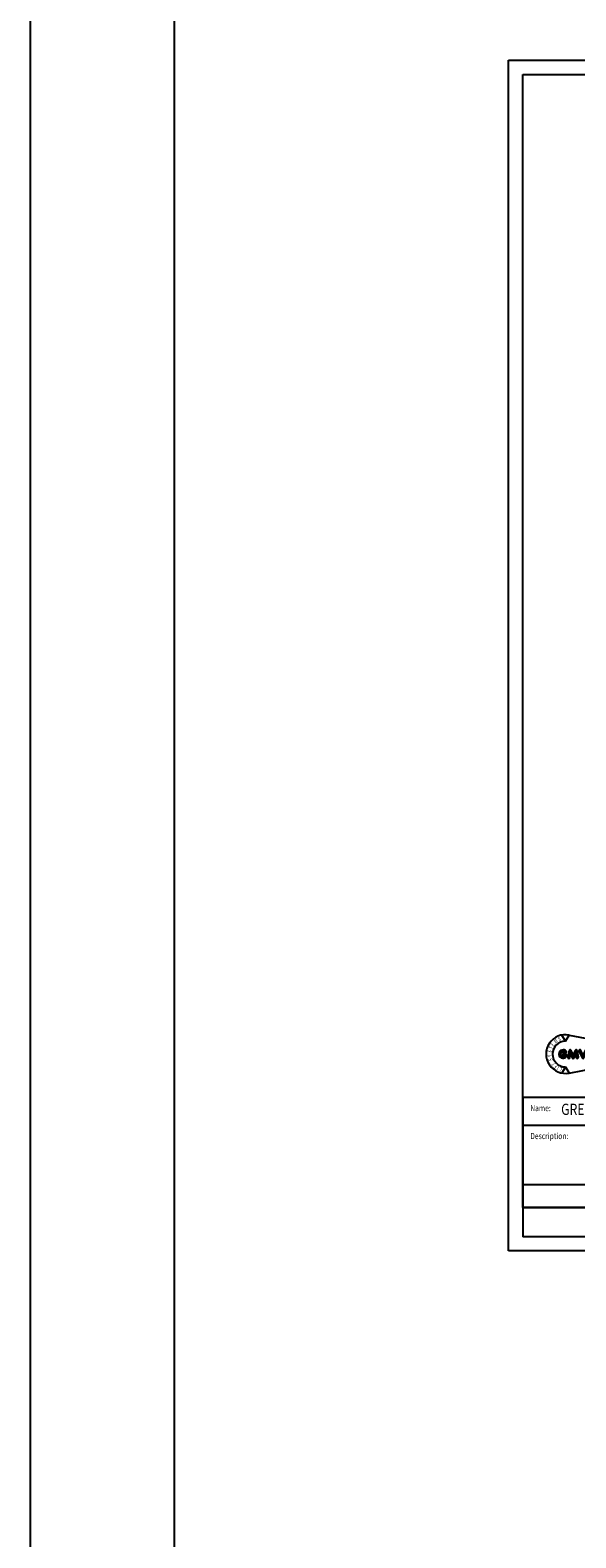
# Model space of a CAD drawing. Units: inches. Extents: x 2 to 34683, y 9099 to 64085.
# Drawn here: x 2 to 1860, y 25910 to 31047 of the extents above; entities that cross this region are included whole.
import ezdxf

# ---------------------------------------------------------------- set-up
doc = ezdxf.new("R2010")
doc.units = ezdxf.units.IN
doc.header["$MEASUREMENT"] = 0
doc.linetypes.add('CONTINUA', pattern=[0])
for name, color, linetype in [('CAMPITURE', 1, 'Continuous'), ('CARTIGLIO', 7, 'CONTINUA'), ('TESTO', 2, 'Continuous'), ('VANO', 7, 'Continuous'), ('Wymiarowanie', 1, 'Continuous')]:
    doc.layers.add(name, color=color, linetype=linetype)
doc.styles.add('GMV', font='verdana.TTF')
doc.styles.add('QUOTE', font='romans.shx', dxfattribs={"width": 0.8})

# ---------------------------------------------------------------- blocks, each defined once
blk = doc.blocks.new('GLV LOGO')
at = {"color": 3}
for p, q in [((-274.4, 170.5), (-286.4, 191.4)), ((-274.4, 170.5), (-262.3, 191.4)), ((-261.9, 191.3), (-105.3, 161.1)), ((-274.4, 82.7), (-286.4, 61.9)), ((-274.4, 82.7), (-262.3, 61.9)), ((-261.9, 62), (-105.3, 92.1))]:
    blk.add_line(p, q, dxfattribs=at)
for points in [[(-282, 141.1, 1.531346), (-271.7, 116.7, 0.191929), (-270.8, 119.1), (-270.8, 123.6, 0.414214), (-274.3, 127.1), (-281.6, 127.1, 1), (-281.6, 121.6, -1), (-281.6, 119.2), (-282.2, 119.2, -1.007682), (-282.1, 134.1, -0.120365), (-279.4, 133.4), (-275.7, 131.3, 0.713297), (-271, 135.6, 0.237109), (-282.2, 141.1, 0.237109)], [(-282.1, 138.5, 1.531346), (-273.6, 118.5, 0.191929), (-273.4, 119.1), (-273.4, 123.6, 0.414214), (-274.3, 124.4), (-281.6, 124.4, 1), (-281.6, 124.3, -1), (-281.6, 116.5), (-282.2, 116.5, -1.007682), (-282, 136.7, -0.120365), (-278.1, 135.7), (-274.4, 133.6, 0.603711), (-273.4, 134.3, 0.227026), (-282.2, 138.5, 0.227026)]]:
    blk.add_lwpolyline(points, format="xyb", dxfattribs=at)
for points in [[(-249.8, 127.2), (-255.4, 139.1, 0.731548), (-262.1, 138.2), (-266, 115.9, 1.000001), (-259.1, 114.7), (-258, 120.7, -0.739341), (-254.7, 121.1), (-251.5, 113.9, 0.648269), (-245, 113.9), (-241.8, 121.1, -0.739341), (-238.5, 120.7), (-237.4, 114.7, 1), (-230.5, 115.9), (-234.4, 138.2, 0.731548), (-241.1, 139.1), (-246.7, 127.2, -0.614739)], [(-252.2, 126.1), (-257.8, 138, 0.731548), (-259.5, 137.8), (-263.4, 115.4, 1.000001), (-261.7, 115.1), (-260.6, 121.1, -0.739341), (-252.3, 122.2), (-249.1, 114.9, 0.648269), (-247.5, 114.9), (-244.2, 122.2, -0.739341), (-235.9, 121.1), (-234.8, 115.1, 1), (-233.1, 115.4), (-237, 137.8, 0.731548), (-238.7, 138), (-244.3, 126.1, -0.621763)], [(-216.3, 126.9), (-222, 139.1, 1.000001), (-228.4, 136.1), (-217.9, 113.8, 0.634528), (-211.5, 113.8), (-201, 136.1, 1), (-207.4, 139.1), (-213.1, 126.9, -0.634528)], [(-218.7, 125.8), (-224.4, 138, 1.000001), (-226, 137.2), (-215.5, 114.9, 0.634528), (-213.9, 114.9), (-203.4, 137.2, 1), (-205, 138), (-210.7, 125.8, -0.634528)]]:
    blk.add_lwpolyline(points, format="xyb", close=True, dxfattribs=at)
for centre, radius, start, end in [((-274.4, 126.6), 65.9, 79.0945, 280.9055), ((-274.4, 126.6), 43.9, 90, 270), ((-111.9, 126.6), 35.1, 280.9055, 79.0945)]:
    blk.add_arc(centre, radius, start, end, dxfattribs=at)
at = {"color": 3, "style": 'GMV', "width": 0.7}
for s, rotation, p in [('T', 69.4876, (-318.4, 141.9)), ('E', 53.0464, (-315, 151.4)), ('M', 33.7316, (-307.8, 161.3)), ('S', 20, (-296, 169.7)), ('S', 250.9091, (-333.9, 142.1)), ('Y', 93.9375, (-321, 117.1)), ('S', 101.6876, (-317.9, 104.5)), ('T', 129.41, (-308, 93)), ('F', 140.8833, (-300.5, 86.7)), ('I', 147.2727, (-294.7, 83)), ('L', 160, (-284.7, 79.7))]:
    blk.add_text(s, height=14.2, rotation=rotation, dxfattribs=at).set_placement(p)
at = {"color": 3, "style": 'GMV', "width": 0.9}
blk.add_text('Polska', height=13.17, dxfattribs=at).set_placement((-195.6, 110.9))

msp = doc.modelspace()

# ---------------------------------------------------------------- linework, layer by layer
at = {"layer": 'CARTIGLIO'}
for p, q in [((1630.93461, 26888.08216), (1630.93461, 30944.08216)), ((1630.93461, 30944.08216), (4506.13461, 30944.08216)), ((1678.93461, 27036.08216), (1678.93461, 30896.08216)), ((1678.93461, 30896.08216), (4458.13461, 30896.08216)), ((1678.93461, 27410.48216), (1678.93461, 26936.08216)), ((1678.93461, 27410.48216), (1678.93461, 26936.08216)), ((1678.93461, 27410.48216), (1678.93461, 26936.08216)), ((1678.93461, 27410.48216), (1678.93461, 26936.08216)), ((4458.13461, 27036.08216), (1678.93461, 27036.08216)), ((1678.93461, 27036.08216), (4458.13461, 27036.08216)), ((1678.93461, 27036.08216), (4458.13461, 27036.08216)), ((4458.13461, 27036.08216), (1678.93461, 27036.08216)), ((1678.93461, 27036.08216), (4458.13461, 27036.08216)), ((1678.93461, 27036.08216), (4458.13461, 27036.08216)), ((4458.13461, 26936.08216), (1678.93461, 26936.08216)), ((4458.13461, 26936.08216), (1678.93461, 26936.08216)), ((4458.13461, 26936.08216), (1678.93461, 26936.08216)), ((4458.13461, 26936.08216), (1678.93461, 26936.08216)), ((4506.13461, 26888.08216), (1630.93461, 26888.08216)), ((4506.13461, 26888.08216), (1630.93461, 26888.08216))]:
    msp.add_line(p, q, dxfattribs=at)
at = {"layer": 'VANO'}
for p, q in [((4458.13461, 27410.48216), (1678.93461, 27410.48216)), ((4458.13461, 27410.48216), (1678.93461, 27410.48216)), ((2802.13461, 27315.31286), (1678.93461, 27315.31286)), ((2802.13461, 27315.31286), (1678.93461, 27315.31286)), ((1678.93461, 27113.81138), (2802.13461, 27113.81138)), ((1678.93461, 27113.81138), (2802.13461, 27113.81138))]:
    msp.add_line(p, q, dxfattribs=at)
at = {"layer": 'Wymiarowanie'}
msp.add_lwpolyline([(34683.16373, 64085.36866), (2.00489, 64085.36866), (2.00489, 9098.7927), (34683.16373, 9098.7927)], close=True, dxfattribs=at)
at = {"layer": 'Wymiarowanie', "color": 7}
msp.add_lwpolyline([(34183.15591, 45834.5439), (491.97409, 45834.5439), (491.97409, 9539.44695), (34183.15591, 9539.44695)], close=True, dxfattribs=at)

# ---------------------------------------------------------------- block references
at = {"layer": 'CAMPITURE'}
msp.add_blockref('GLV LOGO', (2098.71475, 27431.95759), dxfattribs=at)

# ---------------------------------------------------------------- texts
at = {"layer": 'TESTO', "color": 4, "style": 'QUOTE', "width": 0.8}
for s, p in [('Name:', (1704.48663, 27363.96992)), ('Description:', (1704.48663, 27268.80062))]:
    msp.add_text(s, height=21, dxfattribs=at).set_placement(p)
at = {"layer": 'TESTO', "color": 3, "style": 'QUOTE', "width": 0.8}
msp.add_text('GREEN LIFT FLUITRONIC 81.21 MRL-MC', height=38, dxfattribs=at).set_placement((1809.71373, 27351.24003))

doc.saveas('drawing.dxf')
